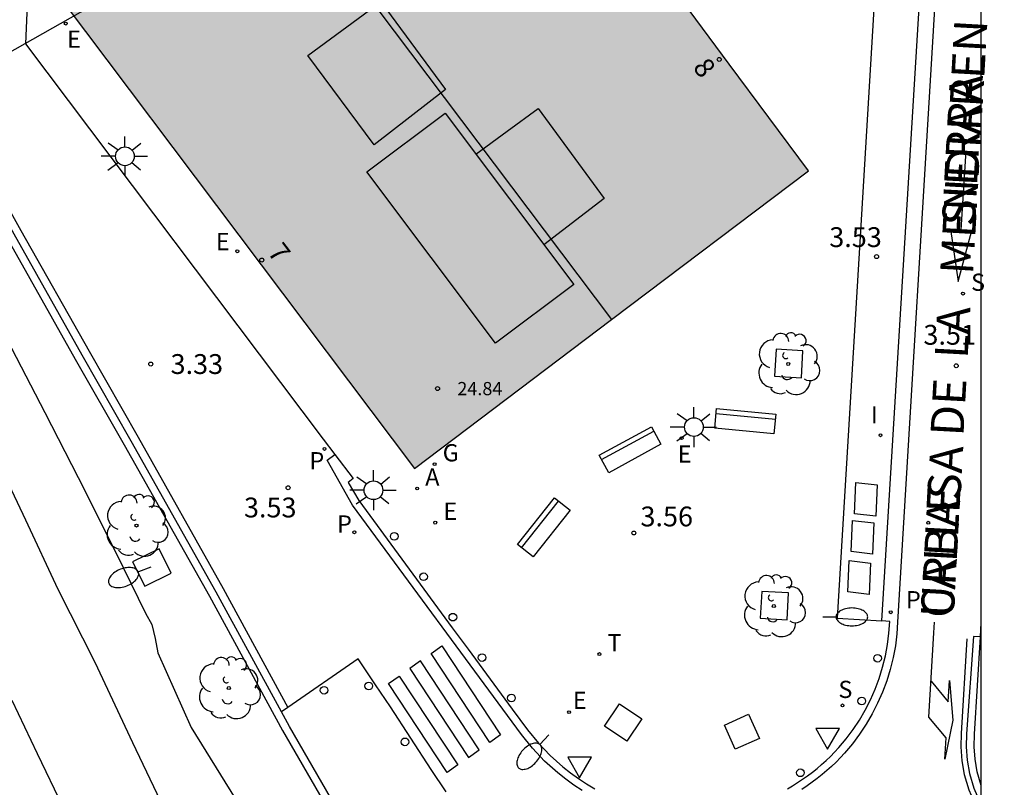
# Model space of a CAD drawing. Units: millimetres. Extents: x 583443 to 583795, y 4795540 to 4795790.
# Drawn here: x 583758 to 583795, y 4795720 to 4795749 of the extents above; entities that cross this region are included whole.
import ezdxf
from ezdxf.enums import TextEntityAlignment as Align

# ---------------------------------------------------------------- set-up
doc = ezdxf.new("R2010")
doc.units = ezdxf.units.MM
for name, color, linetype in [('010106', 9, 'Continuous'), ('020204', 9, 'Continuous'), ('020308', 9, 'Continuous'), ('060108', 9, 'Continuous'), ('060113', 4, 'Continuous'), ('070105', 6, 'Continuous'), ('080106', 1, 'Continuous'), ('080110', 9, 'Continuous'), ('080201', 9, 'Continuous'), ('080202', 9, 'Continuous'), ('080303', 9, 'Continuous'), ('080306', 9, 'Continuous'), ('080308', 9, 'Continuous'), ('080312', 8, 'Continuous'), ('090202', 1, 'Continuous'), ('100101', 9, 'Continuous'), ('100117', 54, 'Continuous'), ('100118', 9, 'Continuous'), ('100202', 3, 'Continuous'), ('130101', 9, 'Continuous'), ('200205', 4, 'Continuous'), ('200305', 4, 'Continuous'), ('210203', 4, 'Continuous'), ('210204', 9, 'Continuous'), ('210205', 4, 'Continuous'), ('210303', 4, 'Continuous'), ('210304', 9, 'Continuous'), ('210305', 4, 'Continuous'), ('220205', 1, 'Continuous'), ('220207', 9, 'Continuous'), ('220305', 1, 'Continuous'), ('220307', 9, 'Continuous'), ('230204', 9, 'Continuous'), ('230304', 9, 'Continuous'), ('240205', 1, 'Continuous'), ('240305', 1, 'Continuous'), ('250202', 9, 'Continuous'), ('250206', 9, 'Continuous'), ('260101', 9, 'Continuous'), ('260202', 9, 'Continuous'), ('260205', 9, 'Continuous'), ('270104', 9, 'Continuous'), ('270204', 9, 'Continuous'), ('270304', 9, 'Continuous'), ('990501', 21, 'Continuous')]:
    doc.layers.add(name, color=color, linetype=linetype)
doc.layers.add('080111', color=7, linetype='Continuous', lineweight=30)
doc.layers.add('080118', color=9, linetype='Continuous', lineweight=30)
doc.styles.add('ARIAL', font='ARIAL.TTF', dxfattribs={"height": 1})
doc.styles.add('ARIALI', font='ARIALI.TTF', dxfattribs={"height": 1})
doc.styles.add('ROMANS', font='romans__.ttf', dxfattribs={"height": 1})

# ---------------------------------------------------------------- blocks, each defined once
blk = doc.blocks.new('PUNTO')
blk.add_circle((0, 0), 0.075)
at = {"layer": '080201'}
blk.add_attdef('NPUNTO', (1750647.62, 14388242.503, 59.113), '', height=0.75, dxfattribs=at)
blk = doc.blocks.new('ARBOL')
blk.add_circle((0, 0), 0.0587)
for centre, radius, start, end in [((-0.28, 0.855), 0.3, 359.2878, 173.6078), ((0.097, 0.97), 0.21, 23.1565, 160.4665), ((0.438, 0.881), 0.24, 301.578, 139.328), ((-0.564, 0.381), 0.532, 92.28, 254.58), ((-0.091, 0.321), 0.12, 119.14, 310.56), ((0.656, 0.288), 0.443, 319.8556, 114.7656), ((0.819, -0.249), 0.383, 235.5275, 62.0275), ((-0.556, -0.339), 0.555, 142.64, 266.54), ((-0.039, -0.384), 0.21, 189.64, 323.88), ((0.299, -0.624), 0.532, 224.67, 0.24), ((-0.301, -0.676), 0.45, 213.78, 295.32)]:
    blk.add_arc(centre, radius, start, end)
blk = doc.blocks.new('COTAPU')
blk.add_circle((0, 0), 0.075)
blk = doc.blocks.new('REIND')
blk.add_circle((0, 0), 0.055)
blk = doc.blocks.new('BloquePortal')
blk.add_circle((0, 0), 0.075)
at = {"flags": 5}
blk.add_attdef('INDICE', text='', height=0.75, dxfattribs=at).set_placement((0, 0), align=Align.MIDDLE_CENTER)
blk = doc.blocks.new('SETRA')
at = {"linetype": 'Continuous'}
blk.add_lwpolyline([(0.451, 0.26), (-0.45, 0.26), (-0.001, -0.52)], close=True, dxfattribs=at)
blk = doc.blocks.new('FAROLA')
for p, q in [((0, 0.355), (0, 0.755)), ((-0.63, 0.51), (-0.255, 0.245)), ((0.605, 0.49), (0.276, 0.223)), ((-0.355, 0), (-0.895, 0)), ((0.355, 0), (0.855, 0)), ((-0.65, -0.52), (-0.255, -0.24)), ((0, -0.355), (0, -0.755)), ((0.585, -0.52), (0.256, -0.246))]:
    blk.add_line(p, q)
blk.add_circle((0, 0), 0.355)
blk = doc.blocks.new('REGALU')
blk.add_circle((0, 0), 0.055)
blk = doc.blocks.new('PLUVI3')
blk.add_circle((0, 0), 0.055)
blk = doc.blocks.new('ABAS')
blk.add_circle((0, 0), 0.055)
blk = doc.blocks.new('REGELE')
blk.add_circle((0, 0), 0.055)
blk = doc.blocks.new('PLUVI2')
blk.add_circle((0, 0), 0.055)
blk = doc.blocks.new('SANEA')
blk.add_circle((0, 0), 0.055)
blk = doc.blocks.new('REGAS')
blk.add_circle((0, 0), 0.055)
blk = doc.blocks.new('HUEPIV')
blk.add_circle((0, 0), 0.145)
blk = doc.blocks.new('FAREDI')
blk.add_line((0, 0), (0.5, 0))
blk.add_lwpolyline([(0.5, 0, 0.159986), (0.538, -0.117, 0.106322), (0.675, -0.238, 0.071006), (0.858, -0.309, 0.057309), (1.099, -0.337, 0.057309), (1.339, -0.309, 0.071006), (1.522, -0.238, 0.106322), (1.659, -0.117, 0.159986), (1.697, 0, 0.159986), (1.659, 0.117, 0.106322), (1.522, 0.238, 0.071006), (1.339, 0.309, 0.057309), (1.099, 0.337, 0.057309), (0.858, 0.309, 0.071006), (0.675, 0.238, 0.106322), (0.538, 0.117, 0.159986)], format="xyb", close=True)
blk = doc.blocks.new('RETEL')
blk.add_circle((0, 0), 0.055)
blk = doc.blocks.new('BANCO')
blk.add_line((1.125, 0.1875), (-1.125, 0.1875))
blk.add_lwpolyline([(1.125, 0.75), (1.125, 0), (-1.125, 0), (-1.125, 0.75)], close=True)

msp = doc.modelspace()

# ---------------------------------------------------------------- hatches: boundary and pattern name
at = {"layer": '990501'}
msp.add_hatch(color=256, dxfattribs=at).paths.add_polyline_path([(583782.7, 4795781.199), (583790.209, 4795786.833), (583787.703, 4795790.149), (583764.297, 4795790.15), (583765.051, 4795789.135), (583768.557, 4795784.428), (583761.027, 4795778.881), (583762.726, 4795776.648), (583767.838, 4795769.883), (583760.251, 4795764.445), (583766.653, 4795756.025), (583766.87, 4795755.674), (583759.413, 4795750.064), (583772.703, 4795732.403), (583780.158, 4795738.037), (583787.613, 4795743.671), (583784.602, 4795747.697), (583782.847, 4795750.085), (583781.091, 4795752.473), (583784.789, 4795755.283), (583788.488, 4795758.093), (583785.491, 4795762.048), (583782.494, 4795766.002), (583781.87, 4795766.826), (583784.971, 4795769.184), (583789.376, 4795772.499)])

# ---------------------------------------------------------------- linework, layer by layer
at = {"layer": '010106', "flags": 128}
msp.add_lwpolyline([(583444.152, 4795540.164), (583794.142, 4795540.156), (583794.148, 4795790.149), (583444.158, 4795790.156)], close=True, dxfattribs=at)
at = {"layer": '060108'}
for points in [[(583744.266, 4795761.554, 3.916), (583745.16, 4795759.792, 3.988), (583746.669, 4795757.032, 4.147), (583749.485, 4795752.5, 4.341), (583751.325, 4795749.165, 4.52), (583753.154, 4795745.618, 4.554), (583754.585, 4795742.514, 4.72), (583756.718, 4795738.342, 4.852), (583758.722, 4795734.519, 4.987), (583760.23, 4795731.575, 5.066), (583761.694, 4795728.634, 5.113), (583762.531, 4795726.928, 5.187), (583762.761, 4795726.505, 5.254), (583762.892, 4795725.976, 5.237), (583762.992, 4795725.43, 5.24), (583764.247, 4795722.61, 5.333), (583765.923, 4795719.925, 5.358)], [(583792.535, 4795757.826, 3.581), (583792.16, 4795751.607, 3.636), (583790.193, 4795751.697, 3.662), (583789.56, 4795741.178, 3.627), (583788.688, 4795726.741, 3.466), (583790.386, 4795726.635, 3.418)], [(583758.12, 4795751.719, 3.535), (583757.985, 4795748.47, 3.517), (583769.244, 4795733.52, 3.507)], [(583769.244, 4795733.52, 3.507), (583769.685, 4795732.939, 3.504)], [(583769.685, 4795732.939, 3.504), (583770.382, 4795732.021, 3.499), (583770.192, 4795731.872, 3.497), (583770.6, 4795731.2, 3.596), (583774.133, 4795726.375, 3.621), (583774.734, 4795725.572, 3.531), (583776.394, 4795723.301, 3.569), (583776.982, 4795722.519, 3.689), (583777.39, 4795722.018, 3.68), (583777.837, 4795721.55, 3.671), (583778.318, 4795721.117, 3.662), (583778.605, 4795720.889, 3.658), (583778.902, 4795720.673, 3.654), (583779.208, 4795720.47, 3.651), (583779.523, 4795720.281, 3.647)], [(583786.809, 4795720.284, 3.554), (583787.005, 4795720.399, 3.55), (583787.199, 4795720.519, 3.546), (583787.388, 4795720.645, 3.542), (583787.574, 4795720.776, 3.537), (583787.756, 4795720.913, 3.533), (583787.933, 4795721.055, 3.529), (583788.106, 4795721.203, 3.525), (583788.275, 4795721.356, 3.521), (583788.439, 4795721.513, 3.516), (583788.598, 4795721.676, 3.512), (583788.752, 4795721.843, 3.508), (583789.034, 4795722.176, 3.499), (583789.295, 4795722.525, 3.49), (583789.537, 4795722.889, 3.481), (583789.757, 4795723.265, 3.472), (583789.955, 4795723.654, 3.463), (583790.13, 4795724.053, 3.454), (583790.284, 4795724.465, 3.447), (583790.413, 4795724.884, 3.439), (583790.518, 4795725.311, 3.432), (583790.598, 4795725.743, 3.425), (583790.653, 4795726.179, 3.417), (583790.683, 4795726.617, 3.41), (583790.386, 4795726.635, 3.418)], [(583794.114, 4795726.035, 3.601), (583794.146, 4795726.568, 3.603)], [(583794.146, 4795720.407, 3.555), (583794.146, 4795720.408, 3.555), (583793.991, 4795720.934, 3.56), (583793.909, 4795721.402, 3.568), (583793.875, 4795721.876, 3.577), (583793.891, 4795722.351, 3.585), (583794.114, 4795726.035, 3.601)], [(583773.9, 4795720.174, 3.771), (583773.339, 4795721.022, 3.677), (583771.792, 4795723.391, 3.647), (583771.229, 4795724.216, 3.716), (583770.577, 4795725.208, 3.71), (583767.915, 4795723.368, 3.8)], [(583767.915, 4795723.368, 3.8), (583767.667, 4795723.196, 3.809)]]:
    msp.add_polyline3d(points, dxfattribs=at)
at = {"layer": '060113'}
for points in [[(583790.386, 4795726.635, 3.319), (583791.897, 4795751.507, 3.539)], [(583792.453, 4795751.066, 3.549), (583790.979, 4795726.594, 3.329), (583790.952, 4795726.149, 3.321), (583790.895, 4795725.697, 3.329), (583790.811, 4795725.248, 3.336), (583790.702, 4795724.804, 3.343), (583790.568, 4795724.368, 3.351), (583790.408, 4795723.94, 3.358), (583790.226, 4795723.525, 3.367), (583790.02, 4795723.121, 3.376), (583789.791, 4795722.73, 3.385), (583789.54, 4795722.352, 3.394), (583789.268, 4795721.989, 3.403), (583788.973, 4795721.64, 3.412), (583788.815, 4795721.469, 3.416), (583788.65, 4795721.3, 3.42), (583788.479, 4795721.136, 3.425), (583788.304, 4795720.978, 3.429), (583788.124, 4795720.824, 3.433), (583787.94, 4795720.676, 3.437), (583787.751, 4795720.534, 3.441), (583787.558, 4795720.397, 3.446), (583787.361, 4795720.266, 3.45)], [(583753.326, 4795748.864, 3.363), (583753.589, 4795749.008, 3.36), (583755.104, 4795746.258, 3.515), (583757.813, 4795741.414, 3.516), (583760.388, 4795736.842, 3.529), (583762.242, 4795733.591, 3.525), (583765.466, 4795727.866, 3.495), (583767.915, 4795723.368, 3.542)], [(583779.048, 4795720.216, 3.555), (583778.731, 4795720.426, 3.558), (583778.423, 4795720.65, 3.562), (583778.124, 4795720.888, 3.566), (583777.627, 4795721.334, 3.575), (583777.165, 4795721.819, 3.584), (583776.751, 4795722.335, 3.593), (583770.361, 4795731.014, 3.498), (583769.397, 4795732.721, 3.457), (583769.685, 4795732.939, 3.406)], [(583794.114, 4795726.035, 3.497), (583793.854, 4795726.048, 3.515), (583793.591, 4795722.361, 3.481), (583793.575, 4795721.87, 3.473), (583793.611, 4795721.365, 3.464), (583793.699, 4795720.865, 3.456), (583793.863, 4795720.306, 3.451), (583794.115, 4795719.733, 3.446), (583794.146, 4795719.689, 3.445)]]:
    msp.add_polyline3d(points, dxfattribs=at)
at = {"layer": '070105'}
for points in [[(583767.667, 4795723.196, 3.809), (583765.204, 4795727.721, 3.762), (583761.981, 4795733.443, 3.792), (583760.127, 4795736.694, 3.796), (583757.551, 4795741.267, 3.783), (583754.842, 4795746.112, 3.782), (583753.326, 4795748.864, 3.627)], [(583754.587, 4795745.953, 4.119), (583757.289, 4795741.12, 4.12), (583759.866, 4795736.546, 4.133), (583761.72, 4795733.295, 4.129), (583764.942, 4795727.576, 4.099), (583767.706, 4795722.495, 4.152), (583774.521, 4795710.709, 4.058)], [(583774.799, 4795710.829, 3.721), (583767.968, 4795722.642, 3.815), (583767.667, 4795723.196, 3.809)]]:
    msp.add_polyline3d(points, dxfattribs=at)
at = {"layer": '080106'}
msp.add_polyline3d([(583771.427, 4795750.061, 25.9), (583773.881, 4795746.741, 25.914), (583771.177, 4795744.648, 26.564), (583768.672, 4795748.024, 26.608)], close=True, dxfattribs=at)
msp.add_polyline3d([(583775.028, 4795744.3, 26.053), (583776.203, 4795745.164, 25.911), (583777.378, 4795746.028, 25.769), (583779.878, 4795742.614, 25.75), (583777.598, 4795740.873, 26.473)], dxfattribs=at)
at = {"layer": '080110'}
msp.add_polyline3d([(583773.867, 4795745.849, 27.381), (583778.727, 4795739.366, 27.377), (583775.761, 4795737.143, 27.38), (583770.901, 4795743.626, 27.384), (583773.867, 4795745.849, 27.381)], dxfattribs=at)
at = {"layer": '080111'}
for points in [[(583780.158, 4795738.037, 3.52), (583787.613, 4795743.671, 3.601), (583784.602, 4795747.697, 3.725), (583782.847, 4795750.085, 3.742), (583781.091, 4795752.473, 3.759), (583784.789, 4795755.283, 3.706), (583788.488, 4795758.093, 3.652), (583785.491, 4795762.048, 3.641), (583782.494, 4795766.002, 3.684)], [(583766.87, 4795755.674, 3.555), (583759.413, 4795750.064, 3.506), (583772.703, 4795732.403, 3.439), (583780.158, 4795738.037, 3.52)]]:
    msp.add_polyline3d(points, dxfattribs=at)
at = {"layer": '080118', "flags": 128}
msp.add_lwpolyline([(583766.87, 4795755.674), (583780.158, 4795738.037)], dxfattribs=at)
at = {"layer": '100101'}
for points in [[(583786.384, 4795736.916, 3.601), (583786.324, 4795735.9, 3.619), (583787.34, 4795735.84, 3.601), (583787.4, 4795736.856, 3.619)], [(583785.84, 4795727.756, 3.496), (583785.78, 4795726.74, 3.514), (583786.796, 4795726.68, 3.496), (583786.856, 4795727.696, 3.514)]]:
    msp.add_polyline3d(points, close=True, dxfattribs=at)
at = {"layer": '100117'}
for points in [[(583779.892, 4795722.656, 3.621), (583780.457, 4795723.503, 3.616)], [(583780.457, 4795723.503, 3.616), (583781.304, 4795722.938, 3.621)], [(583784.43, 4795722.699, 3.563), (583785.344, 4795723.109, 3.574)], [(583785.344, 4795723.109, 3.574), (583785.754, 4795722.195, 3.563)], [(583780.739, 4795722.091, 3.616), (583779.892, 4795722.656, 3.621)], [(583781.304, 4795722.938, 3.621), (583780.739, 4795722.091, 3.616)], [(583784.84, 4795721.785, 3.574), (583784.43, 4795722.699, 3.563)], [(583785.754, 4795722.195, 3.563), (583784.84, 4795721.785, 3.574)]]:
    msp.add_polyline3d(points, dxfattribs=at)
at = {"layer": '100118'}
msp.add_polyline3d([(583762.039, 4795728.872, 5.018), (583762.5, 4795727.947, 5.043), (583763.502, 4795728.444, 4.933), (583763.041, 4795729.369, 4.908), (583762.039, 4795728.872, 5.018)], dxfattribs=at)
at = {"layer": '130101'}
msp.add_lwpolyline([(583728.139, 4795790.15), (583733.019, 4795783.231), (583733.019, 4795779.545), (583738.465, 4795763.857), (583749.582, 4795743.743), (583764.548, 4795752.217), (583763.814, 4795769.444), (583761.66, 4795782.581), (583760.814, 4795790.15)], dxfattribs=at)
at = {"layer": '260101'}
for points in [[(583763.492, 4795718.992, 5.427), (583762.048, 4795722.026, 5.314), (583760.615, 4795725.069, 5.221), (583759.221, 4795727.827, 5.13), (583757.991, 4795730.454, 5.065), (583757.042, 4795732.48, 5.016), (583755.267, 4795735.857, 4.916), (583753.661, 4795738.928, 4.878), (583751.853, 4795742.161, 4.802), (583750.373, 4795744.967, 4.695), (583748.409, 4795748.467, 4.542), (583746.434, 4795752.017, 4.398), (583744.532, 4795755.218, 4.227), (583742.481, 4795758.75, 4.123), (583740.292, 4795762.47, 3.973), (583737.923, 4795766.376, 3.827), (583735.836, 4795769.648, 3.696), (583732.321, 4795775.22, 3.531), (583730.026, 4795778.698, 3.434), (583727.494, 4795782.511, 3.339), (583725.126, 4795786.033, 3.259), (583722.352, 4795790.15, 3.14)], [(583793.382, 4795741.437, 3.579), (583793.576, 4795744.42, 3.561)], [(583793.382, 4795741.437, 3.579), (583793.382, 4795741.437, 3.579)], [(583792.249, 4795724.36, 3.38), (583792.898, 4795723.574, 3.371), (583792.947, 4795724.389, 3.353), (583793.071, 4795722.883, 3.375), (583792.769, 4795721.402, 3.398), (583792.817, 4795722.216, 3.38), (583792.167, 4795723.002, 3.39), (583792.357, 4795726.186, 3.387), (583792.381, 4795726.596, 3.437)], [(583793.605, 4795725.963, 3.505), (583793.391, 4795722.378, 3.479), (583793.374, 4795721.873, 3.471), (583793.412, 4795721.347, 3.463), (583793.503, 4795720.826, 3.454), (583793.674, 4795720.244, 3.449), (583793.94, 4795719.642, 3.444), (583794.084, 4795719.432, 3.439), (583794.146, 4795719.351, 3.436)], [(583759.406, 4795719.592, 5.232), (583758.443, 4795721.608, 5.169), (583757.48, 4795723.625, 5.106)]]:
    msp.add_polyline3d(points, dxfattribs=at)
for points in [[(583793.382, 4795741.437, 3.579), (583792.977, 4795741.458, 3.575), (583793.273, 4795739.474, 3.577), (583793.788, 4795741.415, 3.583)], [(583773.735, 4795725.695, 3.558), (583775.955, 4795722.33, 3.609), (583775.551, 4795722.044, 3.621), (583773.331, 4795725.409, 3.566)], [(583772.928, 4795725.124, 3.577), (583772.525, 4795724.838, 3.588), (583774.744, 4795721.473, 3.642), (583775.148, 4795721.759, 3.632)], [(583772.121, 4795724.552, 3.599), (583774.341, 4795721.187, 3.653), (583773.938, 4795720.901, 3.664), (583771.718, 4795724.266, 3.609)]]:
    msp.add_polyline3d(points, close=True, dxfattribs=at)
at = {"layer": '270104'}
for points in [[(583789.355, 4795730.694, 3.643), (583789.4, 4795731.877, 3.621)], [(583789.4, 4795731.877, 3.621), (583790.206, 4795731.783, 3.643)], [(583790.206, 4795731.783, 3.643), (583790.161, 4795730.6, 3.645)], [(583789.229, 4795729.26, 3.657), (583789.274, 4795730.443, 3.635)], [(583789.274, 4795730.443, 3.635), (583790.08, 4795730.349, 3.657)], [(583790.161, 4795730.6, 3.645), (583789.355, 4795730.694, 3.643)], [(583790.08, 4795730.349, 3.657), (583790.035, 4795729.166, 3.659)], [(583789.101, 4795727.735, 3.675), (583789.146, 4795728.918, 3.653)], [(583789.146, 4795728.918, 3.653), (583789.952, 4795728.824, 3.675)], [(583790.035, 4795729.166, 3.659), (583789.229, 4795729.26, 3.657)], [(583789.952, 4795728.824, 3.675), (583789.907, 4795727.641, 3.677)], [(583789.907, 4795727.641, 3.677), (583789.101, 4795727.735, 3.675)]]:
    msp.add_polyline3d(points, dxfattribs=at)

# ---------------------------------------------------------------- block references
at = {"layer": '020204', "rotation": 359.9987685839998}
for p in [(583790.185, 4795740.42, 3.526), (583762.723, 4795736.356, 3.334), (583793.2, 4795736.291, 3.505), (583767.92, 4795731.676, 3.525), (583781.001, 4795729.965, 3.556)]:
    msp.add_blockref('COTAPU', p, dxfattribs=at)
at = {"layer": '080201', "rotation": 359.9987685839998}
msp.add_blockref('PUNTO', (583773.574, 4795735.428, 24.835), dxfattribs=at)
msp.add_blockref('PUNTO', (583773.574, 4795735.428, 24.835), dxfattribs=at)
msp.add_blockref('PUNTO', (583773.574, 4795735.428, 24.835), dxfattribs=at)
msp.add_blockref('PUNTO', (583773.574, 4795735.428, 24.835), dxfattribs=at)
msp.add_blockref('PUNTO', (583773.574, 4795735.428, 24.835), dxfattribs=at)
msp.add_blockref('PUNTO', (583773.574, 4795735.428, 24.835), dxfattribs=at)
msp.add_blockref('PUNTO', (583773.574, 4795735.428, 24.835), dxfattribs=at)
msp.add_blockref('PUNTO', (583773.574, 4795735.428, 24.835), dxfattribs=at)
msp.add_blockref('PUNTO', (583773.574, 4795735.428, 24.835), dxfattribs=at)
msp.add_blockref('PUNTO', (583773.574, 4795735.428, 24.835), dxfattribs=at)
msp.add_blockref('PUNTO', (583773.574, 4795735.428, 24.835), dxfattribs=at)
msp.add_blockref('PUNTO', (583773.574, 4795735.428, 24.835), dxfattribs=at)
msp.add_blockref('PUNTO', (583773.574, 4795735.428, 24.835), dxfattribs=at)
msp.add_blockref('PUNTO', (583773.574, 4795735.428, 24.835), dxfattribs=at)
msp.add_blockref('PUNTO', (583773.574, 4795735.428, 24.835), dxfattribs=at)
msp.add_blockref('PUNTO', (583773.574, 4795735.428, 24.835), dxfattribs=at)
msp.add_blockref('PUNTO', (583773.574, 4795735.428, 24.835), dxfattribs=at)
msp.add_blockref('PUNTO', (583773.574, 4795735.428, 24.835), dxfattribs=at)
msp.add_blockref('PUNTO', (583773.574, 4795735.428, 24.835), dxfattribs=at)
msp.add_blockref('PUNTO', (583773.574, 4795735.428, 24.835), dxfattribs=at)
msp.add_blockref('PUNTO', (583773.574, 4795735.428, 24.835), dxfattribs=at)
msp.add_blockref('PUNTO', (583773.574, 4795735.428, 24.835), dxfattribs=at)
msp.add_blockref('PUNTO', (583773.574, 4795735.428, 24.835), dxfattribs=at)
msp.add_blockref('PUNTO', (583773.574, 4795735.428, 24.835), dxfattribs=at)
msp.add_blockref('PUNTO', (583773.574, 4795735.428, 24.835), dxfattribs=at)
msp.add_blockref('PUNTO', (583773.574, 4795735.428, 24.835), dxfattribs=at)
msp.add_blockref('PUNTO', (583773.574, 4795735.428, 24.835), dxfattribs=at)
msp.add_blockref('PUNTO', (583773.574, 4795735.428, 24.835), dxfattribs=at)
msp.add_blockref('PUNTO', (583773.574, 4795735.428, 24.835), dxfattribs=at)
msp.add_blockref('PUNTO', (583773.574, 4795735.428, 24.835), dxfattribs=at)
msp.add_blockref('PUNTO', (583773.574, 4795735.428, 24.835), dxfattribs=at)
msp.add_blockref('PUNTO', (583773.574, 4795735.428, 24.835), dxfattribs=at)
msp.add_blockref('PUNTO', (583773.574, 4795735.428, 24.835), dxfattribs=at)
msp.add_blockref('PUNTO', (583773.574, 4795735.428, 24.835), dxfattribs=at)
msp.add_blockref('PUNTO', (583773.574, 4795735.428, 24.835), dxfattribs=at)
msp.add_blockref('PUNTO', (583773.574, 4795735.428, 24.835), dxfattribs=at)
msp.add_blockref('PUNTO', (583773.574, 4795735.428, 24.835), dxfattribs=at)
msp.add_blockref('PUNTO', (583773.574, 4795735.428, 24.835), dxfattribs=at)
msp.add_blockref('PUNTO', (583773.574, 4795735.428, 24.835), dxfattribs=at)
msp.add_blockref('PUNTO', (583773.574, 4795735.428, 24.835), dxfattribs=at)
msp.add_blockref('PUNTO', (583773.574, 4795735.428, 24.835), dxfattribs=at)
msp.add_blockref('PUNTO', (583773.574, 4795735.428, 24.835), dxfattribs=at)
msp.add_blockref('PUNTO', (583773.574, 4795735.428, 24.835), dxfattribs=at)
msp.add_blockref('PUNTO', (583773.574, 4795735.428, 24.835), dxfattribs=at)
msp.add_blockref('PUNTO', (583773.574, 4795735.428, 24.835), dxfattribs=at)
msp.add_blockref('PUNTO', (583773.574, 4795735.428, 24.835), dxfattribs=at)
msp.add_blockref('PUNTO', (583773.574, 4795735.428, 24.835), dxfattribs=at)
msp.add_blockref('PUNTO', (583773.574, 4795735.428, 24.835), dxfattribs=at)
msp.add_blockref('PUNTO', (583773.574, 4795735.428, 24.835), dxfattribs=at)
msp.add_blockref('PUNTO', (583773.574, 4795735.428, 24.835), dxfattribs=at)
msp.add_blockref('PUNTO', (583773.574, 4795735.428, 24.835), dxfattribs=at)
msp.add_blockref('PUNTO', (583773.574, 4795735.428, 24.835), dxfattribs=at)
msp.add_blockref('PUNTO', (583773.574, 4795735.428, 24.835), dxfattribs=at)
msp.add_blockref('PUNTO', (583773.574, 4795735.428, 24.835), dxfattribs=at)
msp.add_blockref('PUNTO', (583773.574, 4795735.428, 24.835), dxfattribs=at)
msp.add_blockref('PUNTO', (583773.574, 4795735.428, 24.835), dxfattribs=at)
msp.add_blockref('PUNTO', (583773.574, 4795735.428, 24.835), dxfattribs=at)
msp.add_blockref('PUNTO', (583773.574, 4795735.428, 24.835), dxfattribs=at)
msp.add_blockref('PUNTO', (583773.574, 4795735.428, 24.835), dxfattribs=at)
msp.add_blockref('PUNTO', (583773.574, 4795735.428, 24.835), dxfattribs=at)
msp.add_blockref('PUNTO', (583773.574, 4795735.428, 24.835), dxfattribs=at)
msp.add_blockref('PUNTO', (583773.574, 4795735.428, 24.835), dxfattribs=at)
msp.add_blockref('PUNTO', (583773.574, 4795735.428, 24.835), dxfattribs=at)
msp.add_blockref('PUNTO', (583773.574, 4795735.428, 24.835), dxfattribs=at)
msp.add_blockref('PUNTO', (583773.574, 4795735.428, 24.835), dxfattribs=at)
msp.add_blockref('PUNTO', (583773.574, 4795735.428, 24.835), dxfattribs=at)
msp.add_blockref('PUNTO', (583773.574, 4795735.428, 24.835), dxfattribs=at)
msp.add_blockref('PUNTO', (583773.574, 4795735.428, 24.835), dxfattribs=at)
msp.add_blockref('PUNTO', (583773.574, 4795735.428, 24.835), dxfattribs=at)
msp.add_blockref('PUNTO', (583773.574, 4795735.428, 24.835), dxfattribs=at)
msp.add_blockref('PUNTO', (583773.574, 4795735.428, 24.835), dxfattribs=at)
msp.add_blockref('PUNTO', (583773.574, 4795735.428, 24.835), dxfattribs=at)
msp.add_blockref('PUNTO', (583773.574, 4795735.428, 24.835), dxfattribs=at)
msp.add_blockref('PUNTO', (583773.574, 4795735.428, 24.835), dxfattribs=at)
msp.add_blockref('PUNTO', (583773.574, 4795735.428, 24.835), dxfattribs=at)
msp.add_blockref('PUNTO', (583773.574, 4795735.428, 24.835), dxfattribs=at)
msp.add_blockref('PUNTO', (583773.574, 4795735.428, 24.835), dxfattribs=at)
msp.add_blockref('PUNTO', (583773.574, 4795735.428, 24.835), dxfattribs=at)
msp.add_blockref('PUNTO', (583773.574, 4795735.428, 24.835), dxfattribs=at)
msp.add_blockref('PUNTO', (583773.574, 4795735.428, 24.835), dxfattribs=at)
msp.add_blockref('PUNTO', (583773.574, 4795735.428, 24.835), dxfattribs=at)
msp.add_blockref('PUNTO', (583773.574, 4795735.428, 24.835), dxfattribs=at)
msp.add_blockref('PUNTO', (583773.574, 4795735.428, 24.835), dxfattribs=at)
msp.add_blockref('PUNTO', (583773.574, 4795735.428, 24.835), dxfattribs=at)
msp.add_blockref('PUNTO', (583773.574, 4795735.428, 24.835), dxfattribs=at)
msp.add_blockref('PUNTO', (583773.574, 4795735.428, 24.835), dxfattribs=at)
msp.add_blockref('PUNTO', (583773.574, 4795735.428, 24.835), dxfattribs=at)
msp.add_blockref('PUNTO', (583773.574, 4795735.428, 24.835), dxfattribs=at)
msp.add_blockref('PUNTO', (583773.574, 4795735.428, 24.835), dxfattribs=at)
msp.add_blockref('PUNTO', (583773.574, 4795735.428, 24.835), dxfattribs=at)
msp.add_blockref('PUNTO', (583773.574, 4795735.428, 24.835), dxfattribs=at)
msp.add_blockref('PUNTO', (583773.574, 4795735.428, 24.835), dxfattribs=at)
msp.add_blockref('PUNTO', (583773.574, 4795735.428, 24.835), dxfattribs=at)
msp.add_blockref('PUNTO', (583773.574, 4795735.428, 24.835), dxfattribs=at)
msp.add_blockref('PUNTO', (583773.574, 4795735.428, 24.835), dxfattribs=at)
msp.add_blockref('PUNTO', (583773.574, 4795735.428, 24.835), dxfattribs=at)
msp.add_blockref('PUNTO', (583773.574, 4795735.428, 24.835), dxfattribs=at)
msp.add_blockref('PUNTO', (583773.574, 4795735.428, 24.835), dxfattribs=at)
msp.add_blockref('PUNTO', (583773.574, 4795735.428, 24.835), dxfattribs=at)
msp.add_blockref('PUNTO', (583773.574, 4795735.428, 24.835), dxfattribs=at)
msp.add_blockref('PUNTO', (583773.574, 4795735.428, 24.835), dxfattribs=at)
msp.add_blockref('PUNTO', (583773.574, 4795735.428, 24.835), dxfattribs=at)
msp.add_blockref('PUNTO', (583773.574, 4795735.428, 24.835), dxfattribs=at)
msp.add_blockref('PUNTO', (583773.574, 4795735.428, 24.835), dxfattribs=at)
msp.add_blockref('PUNTO', (583773.574, 4795735.428, 24.835), dxfattribs=at)
msp.add_blockref('PUNTO', (583773.574, 4795735.428, 24.835), dxfattribs=at)
msp.add_blockref('PUNTO', (583773.574, 4795735.428, 24.835), dxfattribs=at)
msp.add_blockref('PUNTO', (583773.574, 4795735.428, 24.835), dxfattribs=at)
msp.add_blockref('PUNTO', (583773.574, 4795735.428, 24.835), dxfattribs=at)
msp.add_blockref('PUNTO', (583773.574, 4795735.428, 24.835), dxfattribs=at)
msp.add_blockref('PUNTO', (583773.574, 4795735.428, 24.835), dxfattribs=at)
msp.add_blockref('PUNTO', (583773.574, 4795735.428, 24.835), dxfattribs=at)
msp.add_blockref('PUNTO', (583773.574, 4795735.428, 24.835), dxfattribs=at)
msp.add_blockref('PUNTO', (583773.574, 4795735.428, 24.835), dxfattribs=at)
msp.add_blockref('PUNTO', (583773.574, 4795735.428, 24.835), dxfattribs=at)
msp.add_blockref('PUNTO', (583773.574, 4795735.428, 24.835), dxfattribs=at)
msp.add_blockref('PUNTO', (583773.574, 4795735.428, 24.835), dxfattribs=at)
msp.add_blockref('PUNTO', (583773.574, 4795735.428, 24.835), dxfattribs=at)
msp.add_blockref('PUNTO', (583773.574, 4795735.428, 24.835), dxfattribs=at)
msp.add_blockref('PUNTO', (583773.574, 4795735.428, 24.835), dxfattribs=at)
msp.add_blockref('PUNTO', (583773.574, 4795735.428, 24.835), dxfattribs=at)
msp.add_blockref('PUNTO', (583773.574, 4795735.428, 24.835), dxfattribs=at)
msp.add_blockref('PUNTO', (583773.574, 4795735.428, 24.835), dxfattribs=at)
msp.add_blockref('PUNTO', (583773.574, 4795735.428, 24.835), dxfattribs=at)
msp.add_blockref('PUNTO', (583773.574, 4795735.428, 24.835), dxfattribs=at)
msp.add_blockref('PUNTO', (583773.574, 4795735.428, 24.835), dxfattribs=at)
msp.add_blockref('PUNTO', (583773.574, 4795735.428, 24.835), dxfattribs=at)
msp.add_blockref('PUNTO', (583773.574, 4795735.428, 24.835), dxfattribs=at)
msp.add_blockref('PUNTO', (583773.574, 4795735.428, 24.835), dxfattribs=at)
msp.add_blockref('PUNTO', (583773.574, 4795735.428, 24.835), dxfattribs=at)
msp.add_blockref('PUNTO', (583773.574, 4795735.428, 24.835), dxfattribs=at)
msp.add_blockref('PUNTO', (583773.574, 4795735.428, 24.835), dxfattribs=at)
msp.add_blockref('PUNTO', (583773.574, 4795735.428, 24.835), dxfattribs=at)
msp.add_blockref('PUNTO', (583773.574, 4795735.428, 24.835), dxfattribs=at)
msp.add_blockref('PUNTO', (583773.574, 4795735.428, 24.835), dxfattribs=at)
msp.add_blockref('PUNTO', (583773.574, 4795735.428, 24.835), dxfattribs=at)
msp.add_blockref('PUNTO', (583773.574, 4795735.428, 24.835), dxfattribs=at)
msp.add_blockref('PUNTO', (583773.574, 4795735.428, 24.835), dxfattribs=at)
msp.add_blockref('PUNTO', (583773.574, 4795735.428, 24.835), dxfattribs=at)
msp.add_blockref('PUNTO', (583773.574, 4795735.428, 24.835), dxfattribs=at)
msp.add_blockref('PUNTO', (583773.574, 4795735.428, 24.835), dxfattribs=at)
msp.add_blockref('PUNTO', (583773.574, 4795735.428, 24.835), dxfattribs=at)
msp.add_blockref('PUNTO', (583773.574, 4795735.428, 24.835), dxfattribs=at)
msp.add_blockref('PUNTO', (583773.574, 4795735.428, 24.835), dxfattribs=at)
msp.add_blockref('PUNTO', (583773.574, 4795735.428, 24.835), dxfattribs=at)
msp.add_blockref('PUNTO', (583773.574, 4795735.428, 24.835), dxfattribs=at)
msp.add_blockref('PUNTO', (583773.574, 4795735.428, 24.835), dxfattribs=at)
msp.add_blockref('PUNTO', (583773.574, 4795735.428, 24.835), dxfattribs=at)
msp.add_blockref('PUNTO', (583773.574, 4795735.428, 24.835), dxfattribs=at)
msp.add_blockref('PUNTO', (583773.574, 4795735.428, 24.835), dxfattribs=at)
msp.add_blockref('PUNTO', (583773.574, 4795735.428, 24.835), dxfattribs=at)
msp.add_blockref('PUNTO', (583773.574, 4795735.428, 24.835), dxfattribs=at)
msp.add_blockref('PUNTO', (583773.574, 4795735.428, 24.835), dxfattribs=at)
msp.add_blockref('PUNTO', (583773.574, 4795735.428, 24.835), dxfattribs=at)
msp.add_blockref('PUNTO', (583773.574, 4795735.428, 24.835), dxfattribs=at)
msp.add_blockref('PUNTO', (583773.574, 4795735.428, 24.835), dxfattribs=at)
msp.add_blockref('PUNTO', (583773.574, 4795735.428, 24.835), dxfattribs=at)
msp.add_blockref('PUNTO', (583773.574, 4795735.428, 24.835), dxfattribs=at)
msp.add_blockref('PUNTO', (583773.574, 4795735.428, 24.835), dxfattribs=at)
msp.add_blockref('PUNTO', (583773.574, 4795735.428, 24.835), dxfattribs=at)
msp.add_blockref('PUNTO', (583773.574, 4795735.428, 24.835), dxfattribs=at)
msp.add_blockref('PUNTO', (583773.574, 4795735.428, 24.835), dxfattribs=at)
msp.add_blockref('PUNTO', (583773.574, 4795735.428, 24.835), dxfattribs=at)
msp.add_blockref('PUNTO', (583773.574, 4795735.428, 24.835), dxfattribs=at)
msp.add_blockref('PUNTO', (583773.574, 4795735.428, 24.835), dxfattribs=at)
msp.add_blockref('PUNTO', (583773.574, 4795735.428, 24.835), dxfattribs=at)
msp.add_blockref('PUNTO', (583773.574, 4795735.428, 24.835), dxfattribs=at)
msp.add_blockref('PUNTO', (583773.574, 4795735.428, 24.835), dxfattribs=at)
msp.add_blockref('PUNTO', (583773.574, 4795735.428, 24.835), dxfattribs=at)
msp.add_blockref('PUNTO', (583773.574, 4795735.428, 24.835), dxfattribs=at)
msp.add_blockref('PUNTO', (583773.574, 4795735.428, 24.835), dxfattribs=at)
msp.add_blockref('PUNTO', (583773.574, 4795735.428, 24.835), dxfattribs=at)
msp.add_blockref('PUNTO', (583773.574, 4795735.428, 24.835), dxfattribs=at)
msp.add_blockref('PUNTO', (583773.574, 4795735.428, 24.835), dxfattribs=at)
msp.add_blockref('PUNTO', (583773.574, 4795735.428, 24.835), dxfattribs=at)
msp.add_blockref('PUNTO', (583773.574, 4795735.428, 24.835), dxfattribs=at)
msp.add_blockref('PUNTO', (583773.574, 4795735.428, 24.835), dxfattribs=at)
msp.add_blockref('PUNTO', (583773.574, 4795735.428, 24.835), dxfattribs=at)
msp.add_blockref('PUNTO', (583773.574, 4795735.428, 24.835), dxfattribs=at)
msp.add_blockref('PUNTO', (583773.574, 4795735.428, 24.835), dxfattribs=at)
msp.add_blockref('PUNTO', (583773.574, 4795735.428, 24.835), dxfattribs=at)
msp.add_blockref('PUNTO', (583773.574, 4795735.428, 24.835), dxfattribs=at)
msp.add_blockref('PUNTO', (583773.574, 4795735.428, 24.835), dxfattribs=at)
msp.add_blockref('PUNTO', (583773.574, 4795735.428, 24.835), dxfattribs=at)
msp.add_blockref('PUNTO', (583773.574, 4795735.428, 24.835), dxfattribs=at)
msp.add_blockref('PUNTO', (583773.574, 4795735.428, 24.835), dxfattribs=at)
msp.add_blockref('PUNTO', (583773.574, 4795735.428, 24.835), dxfattribs=at)
msp.add_blockref('PUNTO', (583773.574, 4795735.428, 24.835), dxfattribs=at)
msp.add_blockref('PUNTO', (583773.574, 4795735.428, 24.835), dxfattribs=at)
msp.add_blockref('PUNTO', (583773.574, 4795735.428, 24.835), dxfattribs=at)
msp.add_blockref('PUNTO', (583773.574, 4795735.428, 24.835), dxfattribs=at)
msp.add_blockref('PUNTO', (583773.574, 4795735.428, 24.835), dxfattribs=at)
msp.add_blockref('PUNTO', (583773.574, 4795735.428, 24.835), dxfattribs=at)
msp.add_blockref('PUNTO', (583773.574, 4795735.428, 24.835), dxfattribs=at)
msp.add_blockref('PUNTO', (583773.574, 4795735.428, 24.835), dxfattribs=at)
msp.add_blockref('PUNTO', (583773.574, 4795735.428, 24.835), dxfattribs=at)
msp.add_blockref('PUNTO', (583773.574, 4795735.428, 24.835), dxfattribs=at)
msp.add_blockref('PUNTO', (583773.574, 4795735.428, 24.835), dxfattribs=at)
msp.add_blockref('PUNTO', (583773.574, 4795735.428, 24.835), dxfattribs=at)
msp.add_blockref('PUNTO', (583773.574, 4795735.428, 24.835), dxfattribs=at)
msp.add_blockref('PUNTO', (583773.574, 4795735.428, 24.835), dxfattribs=at)
msp.add_blockref('PUNTO', (583773.574, 4795735.428, 24.835), dxfattribs=at)
msp.add_blockref('PUNTO', (583773.574, 4795735.428, 24.835), dxfattribs=at)
msp.add_blockref('PUNTO', (583773.574, 4795735.428, 24.835), dxfattribs=at)
msp.add_blockref('PUNTO', (583773.574, 4795735.428, 24.835), dxfattribs=at)
msp.add_blockref('PUNTO', (583773.574, 4795735.428, 24.835), dxfattribs=at)
msp.add_blockref('PUNTO', (583773.574, 4795735.428, 24.835), dxfattribs=at)
msp.add_blockref('PUNTO', (583773.574, 4795735.428, 24.835), dxfattribs=at)
msp.add_blockref('PUNTO', (583773.574, 4795735.428, 24.835), dxfattribs=at)
msp.add_blockref('PUNTO', (583773.574, 4795735.428, 24.835), dxfattribs=at)
msp.add_blockref('PUNTO', (583773.574, 4795735.428, 24.835), dxfattribs=at)
msp.add_blockref('PUNTO', (583773.574, 4795735.428, 24.835), dxfattribs=at)
msp.add_blockref('PUNTO', (583773.574, 4795735.428, 24.835), dxfattribs=at)
msp.add_blockref('PUNTO', (583773.574, 4795735.428, 24.835), dxfattribs=at)
msp.add_blockref('PUNTO', (583773.574, 4795735.428, 24.835), dxfattribs=at)
msp.add_blockref('PUNTO', (583773.574, 4795735.428, 24.835), dxfattribs=at)
msp.add_blockref('PUNTO', (583773.574, 4795735.428, 24.835), dxfattribs=at)
msp.add_blockref('PUNTO', (583773.574, 4795735.428, 24.835), dxfattribs=at)
msp.add_blockref('PUNTO', (583773.574, 4795735.428, 24.835), dxfattribs=at)
msp.add_blockref('PUNTO', (583773.574, 4795735.428, 24.835), dxfattribs=at)
msp.add_blockref('PUNTO', (583773.574, 4795735.428, 24.835), dxfattribs=at)
msp.add_blockref('PUNTO', (583773.574, 4795735.428, 24.835), dxfattribs=at)
msp.add_blockref('PUNTO', (583773.574, 4795735.428, 24.835), dxfattribs=at)
msp.add_blockref('PUNTO', (583773.574, 4795735.428, 24.835), dxfattribs=at)
msp.add_blockref('PUNTO', (583773.574, 4795735.428, 24.835), dxfattribs=at)
msp.add_blockref('PUNTO', (583773.574, 4795735.428, 24.835), dxfattribs=at)
msp.add_blockref('PUNTO', (583773.574, 4795735.428, 24.835), dxfattribs=at)
msp.add_blockref('PUNTO', (583773.574, 4795735.428, 24.835), dxfattribs=at)
msp.add_blockref('PUNTO', (583773.574, 4795735.428, 24.835), dxfattribs=at)
msp.add_blockref('PUNTO', (583773.574, 4795735.428, 24.835), dxfattribs=at)
msp.add_blockref('PUNTO', (583773.574, 4795735.428, 24.835), dxfattribs=at)
msp.add_blockref('PUNTO', (583773.574, 4795735.428, 24.835), dxfattribs=at)
msp.add_blockref('PUNTO', (583773.574, 4795735.428, 24.835), dxfattribs=at)
msp.add_blockref('PUNTO', (583773.574, 4795735.428, 24.835), dxfattribs=at)
msp.add_blockref('PUNTO', (583773.574, 4795735.428, 24.835), dxfattribs=at)
msp.add_blockref('PUNTO', (583773.574, 4795735.428, 24.835), dxfattribs=at)
msp.add_blockref('PUNTO', (583773.574, 4795735.428, 24.835), dxfattribs=at)
msp.add_blockref('PUNTO', (583773.574, 4795735.428, 24.835), dxfattribs=at)
msp.add_blockref('PUNTO', (583773.574, 4795735.428, 24.835), dxfattribs=at)
msp.add_blockref('PUNTO', (583773.574, 4795735.428, 24.835), dxfattribs=at)
msp.add_blockref('PUNTO', (583773.574, 4795735.428, 24.835), dxfattribs=at)
msp.add_blockref('PUNTO', (583773.574, 4795735.428, 24.835), dxfattribs=at)
msp.add_blockref('PUNTO', (583773.574, 4795735.428, 24.835), dxfattribs=at)
msp.add_blockref('PUNTO', (583773.574, 4795735.428, 24.835), dxfattribs=at)
msp.add_blockref('PUNTO', (583773.574, 4795735.428, 24.835), dxfattribs=at)
msp.add_blockref('PUNTO', (583773.574, 4795735.428, 24.835), dxfattribs=at)
msp.add_blockref('PUNTO', (583773.574, 4795735.428, 24.835), dxfattribs=at)
msp.add_blockref('PUNTO', (583773.574, 4795735.428, 24.835), dxfattribs=at)
msp.add_blockref('PUNTO', (583773.574, 4795735.428, 24.835), dxfattribs=at)
msp.add_blockref('PUNTO', (583773.574, 4795735.428, 24.835), dxfattribs=at)
msp.add_blockref('PUNTO', (583773.574, 4795735.428, 24.835), dxfattribs=at)
msp.add_blockref('PUNTO', (583773.574, 4795735.428, 24.835), dxfattribs=at)
msp.add_blockref('PUNTO', (583773.574, 4795735.428, 24.835), dxfattribs=at)
msp.add_blockref('PUNTO', (583773.574, 4795735.428, 24.835), dxfattribs=at)
msp.add_blockref('PUNTO', (583773.574, 4795735.428, 24.835), dxfattribs=at)
msp.add_blockref('PUNTO', (583773.574, 4795735.428, 24.835), dxfattribs=at)
at = {"layer": '080202', "rotation": 359.9987685839998}
for p in [(583784.232, 4795747.879), (583766.925, 4795740.291)]:
    msp.add_blockref('BloquePortal', p, dxfattribs=at)
at = {"layer": '090202'}
for p, rotation in [((583785.253, 4795734.566), 174.4279177217146), ((583780.681, 4795733.444), 208.6232041267819), ((583777.3, 4795730.406), 231.6800924063434)]:
    msp.add_blockref('BANCO', p, dxfattribs=dict(at, rotation=rotation))
at = {"layer": '100202', "rotation": 359.9987685839998}
for p in [(583786.842, 4795736.36, 3.529), (583762.184, 4795730.246, 4.518), (583786.298, 4795727.2, 3.424), (583765.676, 4795724.097, 4.462)]:
    msp.add_blockref('ARBOL', p, dxfattribs=at)
at = {"layer": '200205', "rotation": 359.9987685839998}
msp.add_blockref('ABAS', (583772.802, 4795731.647, 3.643), dxfattribs=at)
at = {"layer": '210203', "rotation": 359.9987685839998}
msp.add_blockref('PLUVI2', (583770.426, 4795729.991, 3.514), dxfattribs=at)
at = {"layer": '210204', "rotation": 359.9987685839998}
for p in [(583793.454, 4795739.021, 3.526), (583792.141, 4795730.353, 3.434), (583788.894, 4795723.441, 3.492)]:
    msp.add_blockref('SANEA', p, dxfattribs=at)
at = {"layer": '210205', "rotation": 359.9987685839998}
for p in [(583769.296, 4795733.144, 3.431), (583790.721, 4795726.967, 3.281)]:
    msp.add_blockref('PLUVI3', p, dxfattribs=at)
at = {"layer": '220205', "rotation": 359.9987685839998}
for p in [(583759.506, 4795749.237, 3.49), (583765.999, 4795740.622, 3.47), (583773.489, 4795730.356, 3.623)]:
    msp.add_blockref('REGELE', p, dxfattribs=at)
at = {"layer": '220207', "rotation": 359.9987685839998}
for p in [(583782.81, 4795733.554, 3.591), (583778.549, 4795723.186, 3.622)]:
    msp.add_blockref('REGALU', p, dxfattribs=at)
at = {"layer": '230204', "rotation": 359.9987685839998}
msp.add_blockref('REGAS', (583773.463, 4795732.569, 3.654), dxfattribs=at)
at = {"layer": '240205', "rotation": 359.9987685839998}
msp.add_blockref('RETEL', (583779.697, 4795725.385, 3.578), dxfattribs=at)
at = {"layer": '250202'}
for p, rotation in [((583762.721, 4795728.671, 4.915), 200.9849686461485), ((583788.152, 4795726.79, 3.49), 359.9987685839998), ((583777.781, 4795722.334, 3.683), 228.0280719646583)]:
    msp.add_blockref('FAREDI', p, dxfattribs=dict(at, rotation=rotation))
at = {"layer": '250206', "rotation": 359.9987685839998}
for p in [(583761.747, 4795744.216, 3.47), (583783.275, 4795733.972, 3.591), (583771.15, 4795731.582, 3.619)]:
    msp.add_blockref('FAROLA', p, dxfattribs=at)
at = {"layer": '260202', "rotation": 359.9987685839998}
for p in [(583771.937, 4795729.838, 3.62), (583773.045, 4795728.309, 3.609), (583774.153, 4795726.78, 3.598), (583775.261, 4795725.25, 3.586), (583790.222, 4795725.225, 3.451), (583769.281, 4795724.015, 3.759), (583770.97, 4795724.176, 3.722), (583776.37, 4795723.721, 3.575), (583789.624, 4795723.608, 3.478), (583772.34, 4795722.063, 3.674), (583787.304, 4795720.891, 3.557)]:
    msp.add_blockref('HUEPIV', p, dxfattribs=at)
at = {"layer": '260205', "rotation": 359.9987685839998}
for p in [(583788.333, 4795722.306, 3.516), (583778.95, 4795721.219, 3.664)]:
    msp.add_blockref('SETRA', p, dxfattribs=at)
at = {"layer": '270204', "rotation": 359.9987685839998}
msp.add_blockref('REIND', (583790.335, 4795733.663, 3.425), dxfattribs=at)

# ---------------------------------------------------------------- texts
at = {"layer": '020308', "style": 'ARIAL'}
for s, p in [('3.53', (583788.395, 4795740.783, 3.526)), ('3.51', (583791.958, 4795737.088, 3.505)), ('3.33', (583763.473, 4795735.981, 3.334)), ('3.53', (583766.25, 4795730.554, 3.525)), ('3.56', (583781.251, 4795730.215, 3.556))]:
    msp.add_text(s, height=0.75, rotation=359.9988, dxfattribs=at).set_placement(p)
at = {"layer": '080303', "style": 'ARIAL'}
msp.add_text('24.84', height=0.5, rotation=359.9988, dxfattribs=at).set_placement((583774.324, 4795735.178, 24.834))
at = {"layer": '080306', "style": 'ARIALI'}
msp.add_text('URBASA                 MENDIAREN                KALEA', height=1.24996, rotation=86.7508, dxfattribs=at).set_placement((583793.097, 4795726.723))
at = {"layer": '080308', "style": 'ARIALI'}
for s, p in [('8', (583783.206, 4795747.57)), ('7', (583767.116, 4795740.578))]:
    msp.add_text(s, height=0.75, rotation=306.9788, dxfattribs=at).set_placement(p)
at = {"layer": '080312', "style": 'ARIALI'}
msp.add_text('CALLE     DE  LA        SIERRA              DE  URBASA', height=1.24996, rotation=86.8988, dxfattribs=at).set_placement((583793.097, 4795726.723))
at = {"layer": '200305', "style": 'ROMANS'}
msp.add_text('A', height=0.65, rotation=359.9988, dxfattribs=at).set_placement((583773.109, 4795731.759, 3.643))
at = {"layer": '210303', "style": 'ROMANS'}
msp.add_text('P', height=0.65, rotation=359.9988, dxfattribs=at).set_placement((583769.773, 4795729.981, 3.514))
at = {"layer": '210304', "style": 'ROMANS'}
for p in [(583793.76, 4795739.127, 3.526), (583792.447, 4795730.459, 3.434), (583788.741, 4795723.723, 3.492)]:
    msp.add_text('S', height=0.65, rotation=359.9988, dxfattribs=at).set_placement(p)
at = {"layer": '210305', "style": 'ROMANS'}
for p in [(583768.727, 4795732.375, 3.431), (583791.296, 4795727.117, 3.281)]:
    msp.add_text('P', height=0.65, rotation=359.9988, dxfattribs=at).set_placement(p)
at = {"layer": '220305', "style": 'ROMANS'}
for p in [(583759.558, 4795748.325, 3.49), (583765.188, 4795740.665, 3.47), (583773.795, 4795730.462, 3.623)]:
    msp.add_text('E', height=0.65, rotation=359.9988, dxfattribs=at).set_placement(p)
at = {"layer": '220307', "style": 'ROMANS'}
for p in [(583782.663, 4795732.627, 3.591), (583778.695, 4795723.309, 3.622)]:
    msp.add_text('E', height=0.65, rotation=359.9988, dxfattribs=at).set_placement(p)
at = {"layer": '230304', "style": 'ROMANS'}
msp.add_text('G', height=0.65, rotation=359.9988, dxfattribs=at).set_placement((583773.769, 4795732.675, 3.654))
at = {"layer": '240305', "style": 'ROMANS'}
msp.add_text('T', height=0.65, rotation=359.9988, dxfattribs=at).set_placement((583780.003, 4795725.491, 3.578))
at = {"layer": '270304', "style": 'ROMANS'}
msp.add_text('I', height=0.65, rotation=359.9988, dxfattribs=at).set_placement((583789.971, 4795734.11, 3.425))

doc.saveas('drawing.dxf')
